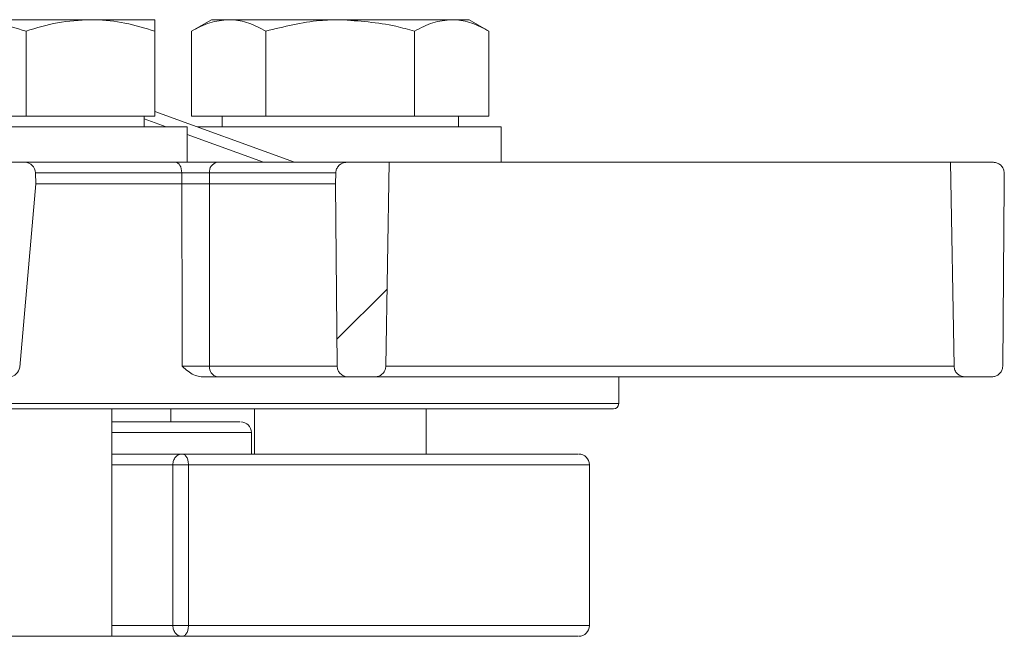
# Model space of a CAD drawing. Units: millimetres. Extents: x 665 to 7256, y 1049 to 3978.
# Drawn here: x 3174 to 3265, y 1492 to 1549 of the extents above; entities that cross this region are included whole.
import ezdxf

# ---------------------------------------------------------------- set-up
doc = ezdxf.new("R2010")
doc.units = ezdxf.units.MM
doc.header["$LTSCALE"] = 25
doc.linetypes.add('SLD-Durchgehend', pattern=[0])

msp = doc.modelspace()

# ---------------------------------------------------------------- hatches: boundary and pattern name
at = {"linetype": 'SLD-Durchgehend', "lineweight": 18}
h = msp.add_hatch(dxfattribs=at)
h.set_pattern_fill('ANSI31', scale=25, angle=2.8e-322, style=0)
edge = h.paths.add_edge_path(flags=0)
edge.add_line((3163.022, 1518.771), (3164.797, 1518.771))
edge.add_spline(control_points=[(3164.797, 1518.771), (3164.799, 1518.771), (3164.801, 1518.771), (3164.803, 1518.771), (3164.86, 1518.77), (3164.917, 1518.76), (3164.969, 1518.741), (3165.022, 1518.721), (3165.073, 1518.693), (3165.116, 1518.657), (3165.143, 1518.634), (3165.168, 1518.609), (3165.19, 1518.581), (3165.225, 1518.537), (3165.253, 1518.487), (3165.271, 1518.434), (3165.288, 1518.385), (3165.297, 1518.332), (3165.298, 1518.28)], knot_values=[0.002682, 0.002682, 0.002682, 0.002682, 0.002688, 0.002688, 0.002688, 0.002857, 0.002857, 0.002857, 0.003026, 0.003026, 0.003026, 0.003131, 0.003131, 0.003131, 0.003299, 0.003299, 0.003299, 0.003455, 0.003455, 0.003455, 0.003455], weights=[1, 1, 1, 1, 1, 1, 1, 1, 1, 1, 1, 1, 1, 1, 1, 1, 1, 1, 1], degree=3, periodic=0)
edge.add_spline(control_points=[(3165.298, 1518.28), (3165.31, 1517.607), (3165.322, 1516.935), (3165.334, 1516.262)], knot_values=[0.012647, 0.012647, 0.012647, 0.012647, 0.014665, 0.014665, 0.014665, 0.014665], weights=[1, 1, 1, 1], degree=3, periodic=0)
edge.add_spline(control_points=[(3165.334, 1516.262), (3165.334, 1516.225), (3165.339, 1516.188), (3165.348, 1516.152), (3165.361, 1516.098), (3165.384, 1516.045), (3165.415, 1515.998), (3165.446, 1515.951), (3165.485, 1515.909), (3165.529, 1515.875), (3165.557, 1515.853), (3165.588, 1515.835), (3165.62, 1515.819), (3165.67, 1515.795), (3165.726, 1515.78), (3165.782, 1515.774), (3165.799, 1515.772), (3165.817, 1515.771), (3165.835, 1515.771)], knot_values=[0.002706, 0.002706, 0.002706, 0.002706, 0.002818, 0.002818, 0.002818, 0.002987, 0.002987, 0.002987, 0.003157, 0.003157, 0.003157, 0.003263, 0.003263, 0.003263, 0.003433, 0.003433, 0.003433, 0.003486, 0.003486, 0.003486, 0.003486], weights=[1, 1, 1, 1, 1, 1, 1, 1, 1, 1, 1, 1, 1, 1, 1, 1, 1, 1, 1], degree=3, periodic=0)
edge.add_line((3165.835, 1515.771), (3172.522, 1515.771))
edge.add_arc((3172.522, 1516.771), 1, 270, 355)
edge.add_line((3173.518, 1516.684), (3175.013, 1533.771))
edge.add_line((3175.013, 1533.771), (3174.995, 1534.788))
edge.add_arc((3173.995, 1534.771), 1, 1, 90)
edge.add_line((3173.995, 1535.771), (3161.666, 1535.771))
edge.add_spline(control_points=[(3161.666, 1535.771), (3161.648, 1535.771), (3161.63, 1535.77), (3161.612, 1535.768), (3161.554, 1535.762), (3161.497, 1535.746), (3161.445, 1535.721), (3161.414, 1535.706), (3161.384, 1535.688), (3161.356, 1535.667), (3161.312, 1535.634), (3161.273, 1535.593), (3161.242, 1535.547), (3161.211, 1535.501), (3161.188, 1535.45), (3161.174, 1535.397), (3161.163, 1535.358), (3161.158, 1535.316), (3161.157, 1535.275)], knot_values=[0.002949, 0.002949, 0.002949, 0.002949, 0.003004, 0.003004, 0.003004, 0.003178, 0.003178, 0.003178, 0.003282, 0.003282, 0.003282, 0.00345, 0.00345, 0.00345, 0.003616, 0.003616, 0.003616, 0.003739, 0.003739, 0.003739, 0.003739], weights=[1, 1, 1, 1, 1, 1, 1, 1, 1, 1, 1, 1, 1, 1, 1, 1, 1, 1, 1], degree=3, periodic=0)
edge.add_spline(control_points=[(3161.157, 1535.275), (3161.129, 1532.11), (3161.101, 1528.944), (3161.072, 1525.779)], knot_values=[0.01042, 0.01042, 0.01042, 0.01042, 0.019917, 0.019917, 0.019917, 0.019917], weights=[1, 1, 1, 1], degree=3, periodic=0)
edge.add_line((3161.072, 1525.779), (3163.142, 1525.779))
edge.add_ellipse((3163.142, 1526.279), major_axis=(-0.338, 0.369), ratio=0.99972, start_angle=137.508, end_angle=222.492)
edge.add_line((3163.641, 1526.235), (3164.042, 1530.822))
edge.add_ellipse((3164.54, 1530.779), major_axis=(0.338, -0.369), ratio=0.99972, start_angle=137.508, end_angle=222.492, ccw=False)
edge.add_line((3164.54, 1531.279), (3169.489, 1531.279))
edge.add_ellipse((3169.489, 1530.779), major_axis=(-0.369, -0.338), ratio=0.999666, start_angle=132.50952, end_angle=227.49048, ccw=False)
edge.add_line((3169.987, 1530.735), (3169.154, 1521.22))
edge.add_ellipse((3168.656, 1521.263), major_axis=(-0.338, 0.369), ratio=0.99972, start_angle=137.508, end_angle=222.492, ccw=False)
edge.add_line((3168.656, 1520.763), (3162.492, 1520.763))
edge.add_spline(control_points=[(3162.492, 1520.763), (3162.501, 1520.263), (3162.51, 1519.763), (3162.519, 1519.262)], knot_values=[0.007123, 0.007123, 0.007123, 0.007123, 0.008624, 0.008624, 0.008624, 0.008624], weights=[1, 1, 1, 1], degree=3, periodic=0)
edge.add_spline(control_points=[(3162.519, 1519.262), (3162.519, 1519.234), (3162.522, 1519.206), (3162.527, 1519.179), (3162.538, 1519.124), (3162.558, 1519.07), (3162.586, 1519.021), (3162.614, 1518.973), (3162.651, 1518.929), (3162.693, 1518.892), (3162.721, 1518.869), (3162.751, 1518.848), (3162.783, 1518.831), (3162.833, 1518.804), (3162.888, 1518.786), (3162.944, 1518.777), (3162.97, 1518.773), (3162.996, 1518.771), (3163.022, 1518.771)], knot_values=[0.002739, 0.002739, 0.002739, 0.002739, 0.002824, 0.002824, 0.002824, 0.002993, 0.002993, 0.002993, 0.003162, 0.003162, 0.003162, 0.003271, 0.003271, 0.003271, 0.003442, 0.003442, 0.003442, 0.003521, 0.003521, 0.003521, 0.003521], weights=[1, 1, 1, 1, 1, 1, 1, 1, 1, 1, 1, 1, 1, 1, 1, 1, 1, 1, 1], degree=3, periodic=0)
h = msp.add_hatch(dxfattribs=at)
h.set_pattern_fill('ANSI31', scale=25, angle=2.8e-322, style=0)
edge = h.paths.add_edge_path(flags=0)
edge.add_spline(control_points=[(3202.971, 1534.788), (3202.965, 1534.449), (3202.959, 1534.11), (3202.954, 1533.771)], knot_values=[0.062332, 0.062332, 0.062332, 0.062332, 0.06335, 0.06335, 0.06335, 0.06335], weights=[1, 1, 1, 1], degree=3, periodic=0)
edge.add_spline(control_points=[(3202.954, 1533.771), (3203.003, 1528.101), (3203.053, 1522.432), (3203.102, 1516.762)], knot_values=[0.0646, 0.0646, 0.0646, 0.0646, 0.081609, 0.081609, 0.081609, 0.081609], weights=[1, 1, 1, 1], degree=3, periodic=0)
edge.add_spline(control_points=[(3203.102, 1516.762), (3203.102, 1516.733), (3203.104, 1516.704), (3203.107, 1516.674), (3203.117, 1516.563), (3203.148, 1516.452), (3203.195, 1516.35), (3203.242, 1516.249), (3203.307, 1516.154), (3203.385, 1516.074), (3203.434, 1516.024), (3203.488, 1515.978), (3203.547, 1515.939), (3203.64, 1515.877), (3203.745, 1515.83), (3203.853, 1515.802), (3203.934, 1515.782), (3204.019, 1515.771), (3204.102, 1515.771)], knot_values=[0.005542, 0.005542, 0.005542, 0.005542, 0.00563, 0.00563, 0.00563, 0.005969, 0.005969, 0.005969, 0.006307, 0.006307, 0.006307, 0.006518, 0.006518, 0.006518, 0.006856, 0.006856, 0.006856, 0.007109, 0.007109, 0.007109, 0.007109], weights=[1, 1, 1, 1, 1, 1, 1, 1, 1, 1, 1, 1, 1, 1, 1, 1, 1, 1, 1], degree=3, periodic=0)
edge.add_line((3204.102, 1515.771), (3206.628, 1515.771))
edge.add_spline(control_points=[(3206.628, 1515.771), (3206.636, 1515.771), (3206.643, 1515.771), (3206.651, 1515.771), (3206.762, 1515.774), (3206.875, 1515.796), (3206.98, 1515.835), (3207.085, 1515.874), (3207.184, 1515.932), (3207.27, 1516.004), (3207.324, 1516.049), (3207.373, 1516.1), (3207.416, 1516.155), (3207.485, 1516.243), (3207.54, 1516.345), (3207.576, 1516.451), (3207.609, 1516.548), (3207.627, 1516.651), (3207.628, 1516.754)], knot_values=[0.005608, 0.005608, 0.005608, 0.005608, 0.00563, 0.00563, 0.00563, 0.005969, 0.005969, 0.005969, 0.006308, 0.006308, 0.006308, 0.006518, 0.006518, 0.006518, 0.006856, 0.006856, 0.006856, 0.007166, 0.007166, 0.007166, 0.007166], weights=[1, 1, 1, 1, 1, 1, 1, 1, 1, 1, 1, 1, 1, 1, 1, 1, 1, 1, 1], degree=3, periodic=0)
edge.add_spline(control_points=[(3207.628, 1516.754), (3207.739, 1523.093), (3207.85, 1529.432), (3207.96, 1535.771)], knot_values=[0.056285, 0.056285, 0.056285, 0.056285, 0.075305, 0.075305, 0.075305, 0.075305], weights=[1, 1, 1, 1], degree=3, periodic=0)
edge.add_line((3207.96, 1535.771), (3203.971, 1535.771))
edge.add_spline(control_points=[(3203.971, 1535.771), (3203.932, 1535.771), (3203.892, 1535.769), (3203.853, 1535.764), (3203.742, 1535.751), (3203.632, 1535.718), (3203.531, 1535.669), (3203.431, 1535.62), (3203.337, 1535.553), (3203.259, 1535.473), (3203.21, 1535.423), (3203.166, 1535.368), (3203.128, 1535.309), (3203.068, 1535.214), (3203.023, 1535.108), (3202.998, 1534.999), (3202.981, 1534.93), (3202.973, 1534.859), (3202.971, 1534.788)], knot_values=[0.005512, 0.005512, 0.005512, 0.005512, 0.00563, 0.00563, 0.00563, 0.005969, 0.005969, 0.005969, 0.006307, 0.006307, 0.006307, 0.006518, 0.006518, 0.006518, 0.006856, 0.006856, 0.006856, 0.00707, 0.00707, 0.00707, 0.00707], weights=[1, 1, 1, 1, 1, 1, 1, 1, 1, 1, 1, 1, 1, 1, 1, 1, 1, 1, 1], degree=3, periodic=0)
h = msp.add_hatch(dxfattribs=at)
h.set_pattern_fill('ANSI31', scale=25, angle=2.8e-322, style=0)
edge = h.paths.add_edge_path(flags=0)
edge.add_spline(control_points=[(3265.262, 1533.771), (3265.256, 1534.11), (3265.25, 1534.449), (3265.244, 1534.788)], knot_values=[0.062335, 0.062335, 0.062335, 0.062335, 0.063352, 0.063352, 0.063352, 0.063352], weights=[1, 1, 1, 1], degree=3, periodic=0)
edge.add_spline(control_points=[(3265.244, 1534.788), (3265.243, 1534.816), (3265.242, 1534.844), (3265.239, 1534.872), (3265.228, 1534.983), (3265.197, 1535.094), (3265.15, 1535.195), (3265.102, 1535.297), (3265.036, 1535.391), (3264.958, 1535.471), (3264.88, 1535.551), (3264.786, 1535.619), (3264.686, 1535.668), (3264.586, 1535.717), (3264.475, 1535.75), (3264.364, 1535.764), (3264.324, 1535.769), (3264.284, 1535.771), (3264.244, 1535.771)], knot_values=[0.003514, 0.003514, 0.003514, 0.003514, 0.003597, 0.003597, 0.003597, 0.003936, 0.003936, 0.003936, 0.004275, 0.004275, 0.004275, 0.004614, 0.004614, 0.004614, 0.004953, 0.004953, 0.004953, 0.005073, 0.005073, 0.005073, 0.005073], weights=[1, 1, 1, 1, 1, 1, 1, 1, 1, 1, 1, 1, 1, 1, 1, 1, 1, 1, 1], degree=3, periodic=0)
edge.add_line((3264.244, 1535.771), (3260.255, 1535.771))
edge.add_spline(control_points=[(3260.255, 1535.771), (3260.365, 1529.432), (3260.476, 1523.093), (3260.587, 1516.754)], knot_values=[0.056285, 0.056285, 0.056285, 0.056285, 0.075305, 0.075305, 0.075305, 0.075305], weights=[1, 1, 1, 1], degree=3, periodic=0)
edge.add_spline(control_points=[(3260.587, 1516.754), (3260.587, 1516.746), (3260.587, 1516.739), (3260.587, 1516.731), (3260.592, 1516.619), (3260.616, 1516.507), (3260.657, 1516.403), (3260.683, 1516.338), (3260.716, 1516.275), (3260.754, 1516.217), (3260.816, 1516.123), (3260.896, 1516.04), (3260.985, 1515.972), (3261.074, 1515.905), (3261.177, 1515.852), (3261.283, 1515.818), (3261.381, 1515.787), (3261.484, 1515.771), (3261.587, 1515.771)], knot_values=[0.005947, 0.005947, 0.005947, 0.005947, 0.005969, 0.005969, 0.005969, 0.006307, 0.006307, 0.006307, 0.006518, 0.006518, 0.006518, 0.006856, 0.006856, 0.006856, 0.007195, 0.007195, 0.007195, 0.007505, 0.007505, 0.007505, 0.007505], weights=[1, 1, 1, 1, 1, 1, 1, 1, 1, 1, 1, 1, 1, 1, 1, 1, 1, 1, 1], degree=3, periodic=0)
edge.add_line((3261.587, 1515.771), (3264.113, 1515.771))
edge.add_spline(control_points=[(3264.113, 1515.771), (3264.223, 1515.771), (3264.334, 1515.79), (3264.438, 1515.825), (3264.544, 1515.862), (3264.645, 1515.917), (3264.733, 1515.986), (3264.821, 1516.055), (3264.898, 1516.141), (3264.958, 1516.235), (3265.018, 1516.33), (3265.062, 1516.436), (3265.087, 1516.545), (3265.104, 1516.616), (3265.113, 1516.689), (3265.113, 1516.762)], knot_values=[0.001233, 0.001233, 0.001233, 0.001233, 0.001565, 0.001565, 0.001565, 0.001904, 0.001904, 0.001904, 0.002243, 0.002243, 0.002243, 0.002581, 0.002581, 0.002581, 0.002802, 0.002802, 0.002802, 0.002802], weights=[1, 1, 1, 1, 1, 1, 1, 1, 1, 1, 1, 1, 1, 1, 1, 1], degree=3, periodic=0)
edge.add_spline(control_points=[(3265.113, 1516.762), (3265.163, 1522.432), (3265.212, 1528.101), (3265.262, 1533.771)], knot_values=[0.064597, 0.064597, 0.064597, 0.064597, 0.081607, 0.081607, 0.081607, 0.081607], weights=[1, 1, 1, 1], degree=3, periodic=0)

# ---------------------------------------------------------------- linework, layer by layer
at = {"color": 7, "linetype": 'SLD-Durchgehend', "lineweight": 18}
for p, q in [((3168.108, 1549.071), (3180.108, 1549.071)), ((3180.108, 1549.071), (3186.108, 1549.071)), ((3191.39, 1549.071), (3189.533, 1547.999)), ((3191.39, 1549.071), (3192.997, 1549.071)), ((3192.997, 1549.071), (3203.39, 1549.071)), ((3203.39, 1549.071), (3213.782, 1549.071)), ((3213.782, 1549.071), (3215.39, 1549.071)), ((3217.246, 1547.999), (3215.39, 1549.071)), ((3174.108, 1547.999), (3174.108, 1540.071)), ((3186.108, 1547.999), (3186.108, 1540.071)), ((3189.533, 1547.999), (3189.533, 1540.071)), ((3196.461, 1547.999), (3196.461, 1540.071)), ((3210.318, 1547.999), (3210.318, 1540.071)), ((3217.246, 1547.999), (3217.246, 1540.071)), ((3186.108, 1540.504), (3199.113, 1535.771)), ((3162.108, 1540.071), (3174.108, 1540.071)), ((3174.108, 1540.071), (3186.108, 1540.071)), ((3185.108, 1539.071), (3185.108, 1540.071)), ((3189.533, 1540.071), (3196.461, 1540.071)), ((3192.39, 1540.071), (3192.39, 1539.071)), ((3196.461, 1540.071), (3210.318, 1540.071)), ((3210.318, 1540.071), (3217.246, 1540.071)), ((3214.39, 1539.071), (3214.39, 1540.071)), ((3159.108, 1539.071), (3189.108, 1539.071)), ((3189.108, 1535.771), (3189.108, 1539.071)), ((3190.046, 1539.071), (3203.39, 1539.071)), ((3203.39, 1539.071), (3218.39, 1539.071)), ((3218.39, 1535.771), (3218.39, 1539.071)), ((3173.995, 1535.771), (3161.666, 1535.771)), ((3173.995, 1535.771), (3177.263, 1535.771)), ((3177.263, 1535.771), (3185.279, 1535.771)), ((3185.23, 1535.771), (3188.052, 1535.771)), ((3188.052, 1535.771), (3189.108, 1535.771)), ((3191.91, 1535.771), (3203.971, 1535.771)), ((3207.96, 1535.771), (3203.971, 1535.771)), ((3207.628, 1516.754), (3207.96, 1535.771)), ((3207.96, 1535.771), (3260.255, 1535.771)), ((3260.255, 1535.771), (3260.587, 1516.754)), ((3264.244, 1535.771), (3260.255, 1535.771)), ((3175.013, 1533.771), (3174.995, 1534.788)), ((3188.633, 1533.771), (3188.623, 1534.788)), ((3191.203, 1534.788), (3191.19, 1533.771)), ((3202.954, 1533.771), (3202.971, 1534.788)), ((3265.244, 1534.788), (3265.262, 1533.771)), ((3173.518, 1516.684), (3175.013, 1533.771)), ((3175.013, 1533.771), (3188.633, 1533.771)), ((3191.19, 1533.771), (3202.954, 1533.771)), ((3203.102, 1516.762), (3202.954, 1533.771)), ((3265.262, 1533.771), (3265.113, 1516.762)), ((3207.628, 1516.754), (3260.587, 1516.754)), ((3204.102, 1515.771), (3191.914, 1515.771)), ((3206.628, 1515.771), (3204.102, 1515.771)), ((3261.587, 1515.771), (3206.628, 1515.771)), ((3229.336, 1513.267), (3229.358, 1515.771)), ((3264.113, 1515.771), (3261.587, 1515.771)), ((3228.836, 1512.771), (3059.104, 1512.771)), ((3182.108, 1491.571), (3182.108, 1512.771)), ((3187.608, 1511.571), (3187.608, 1512.771)), ((3189.766, 1512.771), (3189.766, 1512.771)), ((3195.39, 1512.771), (3195.39, 1508.571)), ((3202.424, 1512.771), (3202.424, 1512.771)), ((3211.39, 1508.571), (3211.39, 1512.771)), ((3195.108, 1508.571), (3195.108, 1510.571)), ((3188.649, 1508.571), (3182.108, 1508.571)), ((3187.783, 1492.571), (3187.783, 1507.571)), ((3187.783, 1507.571), (3189.245, 1507.571)), ((3189.245, 1507.571), (3189.245, 1492.571)), ((3226.608, 1492.571), (3226.608, 1507.571)), ((3189.245, 1492.571), (3187.783, 1492.571)), ((3159.108, 1491.571), (3189.108, 1491.571)), ((3188.649, 1491.571), (3182.108, 1491.571))]:
    msp.add_line(p, q, dxfattribs=at)
at = {"color": 1, "linetype": 'SLD-Durchgehend', "lineweight": 18}
for p, q in [((3187.17, 1539.071), (3185.108, 1539.822)), ((3196.237, 1535.771), (3189.108, 1538.366)), ((3188.623, 1534.788), (3174.995, 1534.788)), ((3202.971, 1534.788), (3191.203, 1534.788)), ((3191.207, 1516.762), (3203.102, 1516.762)), ((3059.104, 1513.267), (3229.336, 1513.267)), ((3195.108, 1510.571), (3182.108, 1510.571)), ((3187.783, 1507.571), (3182.108, 1507.571)), ((3226.608, 1507.571), (3189.245, 1507.571)), ((3187.783, 1492.571), (3182.108, 1492.571)), ((3226.608, 1492.571), (3189.245, 1492.571))]:
    msp.add_line(p, q, dxfattribs=at)
at = {"color": 7, "linetype": 'SLD-Durchgehend', "lineweight": 18, "flags": 128}
for points in [[(3188.623, 1534.788), (3188.61, 1534.981), (3188.577, 1535.166), (3188.523, 1535.336), (3188.452, 1535.484), (3188.366, 1535.606), (3188.268, 1535.697), (3188.162, 1535.752), (3188.052, 1535.771)], [(3188.648, 1516.762), (3188.645, 1519.771), (3188.633, 1533.771)], [(3191.19, 1533.771), (3191.198, 1525.758), (3191.207, 1516.762)]]:
    msp.add_lwpolyline(points, dxfattribs=at)
at = {"color": 7, "linetype": 'SLD-Durchgehend', "lineweight": 18}
for centre, radius, start, end in [((3173.995, 1534.771), 1, 1, 90), ((3192.082, 1534.901), 0.887, 101.22551, 187.30015), ((3172.522, 1516.771), 1, 270, 355), ((3192.089, 1516.643), 0.89, 172.32466, 258.67622), ((3228.836, 1513.271), 0.5, 270, 359.5), ((3194.108, 1510.571), 1, 0, 90), ((3225.608, 1507.571), 1, 0, 90), ((3225.608, 1492.571), 1, 270, 0)]:
    msp.add_arc(centre, radius, start, end, dxfattribs=at)
for points, knots in [([(3168.108, 1549.071), (3168.25, 1549.07), (3169.327, 1549.06), (3171.357, 1548.826), (3173.185, 1548.276), (3174.108, 1547.999)], [0, 0, 0, 0, 0.070099, 0.530789, 1, 1, 1, 1]), ([(3174.108, 1547.999), (3175.082, 1548.299), (3177.049, 1548.903), (3179.082, 1549.015), (3180.108, 1549.071)], [0, 0, 0, 0, 0.495458, 1, 1, 1, 1]), ([(3180.108, 1549.071), (3180.25, 1549.07), (3181.327, 1549.06), (3183.357, 1548.826), (3185.185, 1548.276), (3186.108, 1547.999)], [0, 0, 0, 0, 0.070099, 0.530789, 1, 1, 1, 1]), ([(3186.108, 1547.999), (3186.108, 1548.161), (3186.108, 1548.789), (3186.108, 1548.951), (3186.108, 1549.071)], [0, 0, 0, 0, 0.257551, 1, 1, 1, 1]), ([(3189.533, 1547.999), (3190.096, 1548.299), (3191.231, 1548.903), (3192.405, 1549.015), (3192.997, 1549.071)], [0, 0, 0, 0, 0.495458, 1, 1, 1, 1]), ([(3192.997, 1549.071), (3193.079, 1549.07), (3193.701, 1549.06), (3194.874, 1548.826), (3195.929, 1548.276), (3196.461, 1547.999)], [0, 0, 0, 0, 0.070099, 0.530789, 1, 1, 1, 1]), ([(3196.461, 1547.999), (3198.131, 1548.42), (3200.415, 1548.996), (3202.76, 1549.055), (3203.39, 1549.071)], [0, 0, 0, 0, 0.731366, 1, 1, 1, 1]), ([(3203.39, 1549.071), (3205.132, 1548.951), (3207.478, 1548.789), (3209.736, 1548.161), (3210.318, 1547.999)], [0, 0, 0, 0, 0.7424487, 1, 1, 1, 1]), ([(3210.318, 1547.999), (3210.88, 1548.299), (3212.016, 1548.903), (3213.19, 1549.015), (3213.782, 1549.071)], [0, 0, 0, 0, 0.495458, 1, 1, 1, 1]), ([(3213.782, 1549.071), (3213.864, 1549.07), (3214.486, 1549.06), (3215.658, 1548.826), (3216.714, 1548.276), (3217.246, 1547.999)], [0, 0, 0, 0, 0.0700986, 0.5307888, 1, 1, 1, 1]), ([(3188.052, 1535.771), (3188.349, 1535.771), (3188.944, 1535.771), (3189.983, 1535.771), (3190.982, 1535.771), (3191.604, 1535.771), (3191.878, 1535.771), (3191.91, 1535.771)], [0, 0, 0, 0, 0.242029, 0.484051, 0.726149, 0.968024, 1, 1, 1, 1]), ([(3202.971, 1534.788), (3202.977, 1534.859), (3202.992, 1535.042), (3203.096, 1535.28), (3203.279, 1535.511), (3203.523, 1535.686), (3203.781, 1535.764), (3203.932, 1535.77), (3203.971, 1535.771)], [0, 0, 0, 0, 0.137147, 0.354065, 0.489801, 0.706766, 0.923729, 1, 1, 1, 1]), ([(3264.244, 1535.771), (3264.284, 1535.77), (3264.436, 1535.764), (3264.695, 1535.684), (3264.972, 1535.485), (3265.166, 1535.203), (3265.237, 1534.956), (3265.243, 1534.816), (3265.244, 1534.788)], [0, 0, 0, 0, 0.077864, 0.294965, 0.512061, 0.729138, 0.946194, 1, 1, 1, 1]), ([(3191.203, 1534.788), (3191.203, 1534.788), (3191.182, 1534.788), (3190.997, 1534.788), (3190.583, 1534.788), (3189.914, 1534.788), (3189.22, 1534.788), (3188.822, 1534.788), (3188.623, 1534.788)], [0, 0, 0, 0, 0.000021, 0.032098, 0.273949, 0.515977, 0.758032, 1, 1, 1, 1]), ([(3191.19, 1533.771), (3191.009, 1533.771), (3190.647, 1533.771), (3189.956, 1533.771), (3189.246, 1533.771), (3188.837, 1533.771), (3188.633, 1533.771)], [0, 0, 0, 0, 0.250002, 0.5, 0.749998, 1, 1, 1, 1]), ([(3190.436, 1515.771), (3190.25, 1515.799), (3189.66, 1515.886), (3189.096, 1516.372), (3188.708, 1516.71), (3188.65, 1516.761), (3188.648, 1516.762)], [0, 0, 0, 0, 0.2830283, 0.8931294, 0.9963862, 1, 1, 1, 1]), ([(3188.648, 1516.762), (3188.845, 1516.762), (3189.239, 1516.76), (3189.928, 1516.759), (3190.59, 1516.76), (3191.003, 1516.761), (3191.185, 1516.762), (3191.207, 1516.762)], [0, 0, 0, 0, 0.241807, 0.48361, 0.725406, 0.967204, 1, 1, 1, 1]), ([(3204.102, 1515.771), (3204.018, 1515.777), (3203.822, 1515.792), (3203.575, 1515.907), (3203.347, 1516.095), (3203.178, 1516.342), (3203.108, 1516.592), (3203.103, 1516.733), (3203.102, 1516.762)], [0, 0, 0, 0, 0.161032, 0.376829, 0.511919, 0.727667, 0.943414, 1, 1, 1, 1]), ([(3207.628, 1516.754), (3207.617, 1516.651), (3207.594, 1516.436), (3207.451, 1516.181), (3207.246, 1515.968), (3206.987, 1515.817), (3206.755, 1515.772), (3206.636, 1515.771), (3206.628, 1515.771)], [0, 0, 0, 0, 0.198701, 0.415715, 0.55151, 0.768592, 0.985673, 1, 1, 1, 1]), ([(3261.587, 1515.771), (3261.484, 1515.78), (3261.269, 1515.8), (3260.973, 1515.958), (3260.768, 1516.175), (3260.631, 1516.437), (3260.59, 1516.627), (3260.587, 1516.746), (3260.587, 1516.754)], [0, 0, 0, 0, 0.198547, 0.415641, 0.632722, 0.7686, 0.985615, 1, 1, 1, 1]), ([(3265.113, 1516.762), (3265.108, 1516.689), (3265.094, 1516.504), (3264.973, 1516.225), (3264.745, 1515.972), (3264.446, 1515.803), (3264.223, 1515.782), (3264.113, 1515.771)], [0, 0, 0, 0, 0.1406833, 0.3565351, 0.5723956, 0.7882749, 1, 1, 1, 1]), ([(3191.914, 1515.771), (3191.882, 1515.771), (3191.608, 1515.771), (3191.119, 1515.771), (3190.616, 1515.771), (3190.436, 1515.771)], [0, 0, 0, 0, 0.080253, 0.671948, 1, 1, 1, 1]), ([(3182.108, 1511.571), (3182.997, 1511.571), (3185.098, 1511.571), (3187.806, 1511.571), (3190.282, 1511.571), (3192.167, 1511.571), (3193.426, 1511.571), (3194.07, 1511.571), (3194.042, 1511.571), (3194.031, 1511.571)], [0, 0, 0, 0, 0.116461, 0.275073, 0.433684, 0.592295, 0.750906, 0.909517, 1, 1, 1, 1]), ([(3225.479, 1508.571), (3225.514, 1508.571), (3225.651, 1508.571), (3224.719, 1508.571), (3222.687, 1508.571), (3219.472, 1508.571), (3215.213, 1508.571), (3209.94, 1508.571), (3203.71, 1508.571), (3196.661, 1508.571), (3191.319, 1508.571), (3188.649, 1508.571)], [0, 0, 0, 0, 0.041116, 0.160977, 0.280837, 0.400698, 0.520558, 0.640419, 0.760279, 0.88014, 1, 1, 1, 1]), ([(3225.479, 1491.571), (3225.514, 1491.571), (3225.651, 1491.571), (3224.719, 1491.571), (3222.687, 1491.571), (3219.472, 1491.571), (3215.213, 1491.571), (3209.94, 1491.571), (3203.71, 1491.571), (3196.661, 1491.571), (3191.319, 1491.571), (3188.649, 1491.571)], [0, 0, 0, 0, 0.041116, 0.160977, 0.280837, 0.400698, 0.520558, 0.640419, 0.760279, 0.88014, 1, 1, 1, 1])]:
    msp.add_open_spline(points, degree=3, knots=knots, dxfattribs=at)
for points in [[(3187.783, 1507.571), (3187.796, 1507.702), (3187.822, 1507.964), (3188.022, 1508.295), (3188.308, 1508.526), (3188.535, 1508.556), (3188.649, 1508.571)], [(3188.649, 1508.571), (3188.727, 1508.556), (3188.883, 1508.526), (3189.08, 1508.295), (3189.218, 1507.964), (3189.236, 1507.702), (3189.245, 1507.571)], [(3188.649, 1491.571), (3188.535, 1491.586), (3188.308, 1491.616), (3188.022, 1491.847), (3187.822, 1492.178), (3187.796, 1492.44), (3187.783, 1492.571)], [(3189.245, 1492.571), (3189.236, 1492.44), (3189.218, 1492.178), (3189.08, 1491.847), (3188.883, 1491.616), (3188.727, 1491.586), (3188.649, 1491.571)]]:
    msp.add_open_spline(points, degree=3, dxfattribs=at)

doc.saveas('drawing.dxf')
